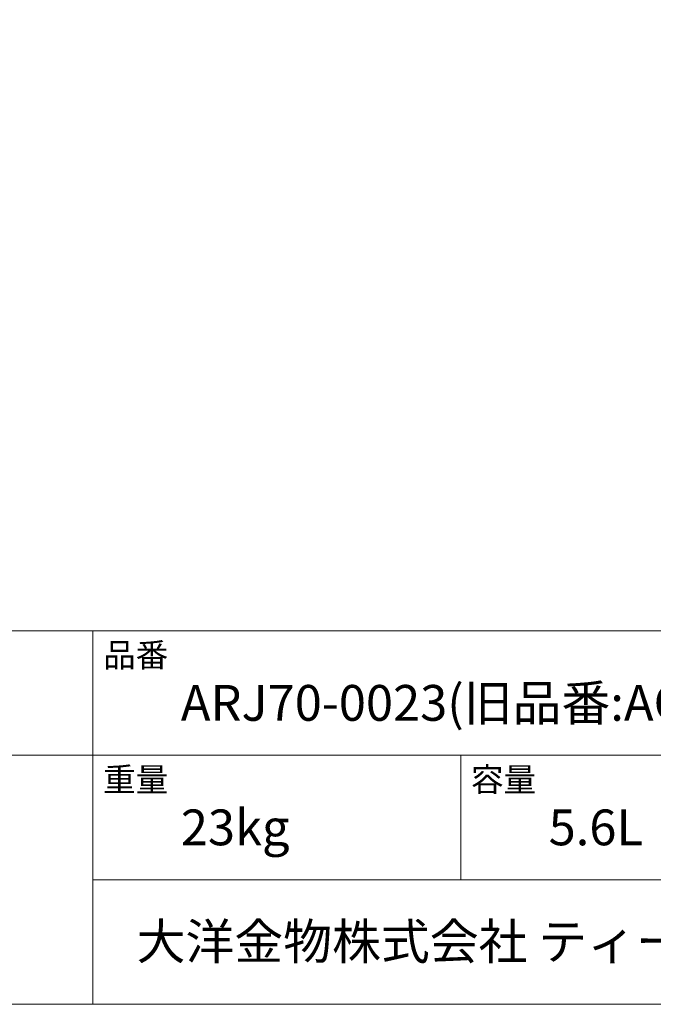
# Model space of a CAD drawing. Units: millimetres. Extents: x -975 to 975, y -1428 to 1406.
# Drawn here: x 172 to 604, y -1394 to -722 of the extents above; entities that cross this region are included whole.
import ezdxf

# ---------------------------------------------------------------- set-up
doc = ezdxf.new("R2010")
doc.units = ezdxf.units.MM
doc.header["$LTSCALE"] = 25.4
doc.layers.add('template', color=7, linetype='Continuous')
doc.styles.add('ＭＳ ゴシック', font='txt', dxfattribs={"bigfont": 'ＭＳ ゴシック'})

msp = doc.modelspace()

# ---------------------------------------------------------------- linework, layer by layer
at = {"layer": 'template', "color": 7, "linetype": 'Continuous', "lineweight": 5}
for p, q in [((975, -1139), (-975, -1139)), ((222, -1394), (222, -1139)), ((975, -1224), (-975, -1224)), ((473, -1309), (473, -1224)), ((975, -1309), (222, -1309))]:
    msp.add_line(p, q, dxfattribs=at)
at = {"layer": 'template', "color": 7, "linetype": 'Continuous', "lineweight": 5, "flags": 128}
msp.add_lwpolyline([(975, 1406), (-975, 1406), (-975, -1394), (975, -1394), (975, 1406)], dxfattribs=at)

# ---------------------------------------------------------------- texts
at = {"layer": 'template', "color": 7, "attachment_point": 1, "line_spacing_factor": 0.782827, "style": 'ＭＳ ゴシック'}
for s, insert, char_height in [('品番', (229, -1147.42), 16.288), ('ARJ70-0023(旧品番:AQI70-0023)', (282, -1176), 24.4326), ('容量', (480, -1232.42), 16.288), ('重量', (229, -1232.42), 16.288), ('23kg', (282, -1261), 24.433), ('5.6L', (533, -1261), 24.433), ('大洋金物株式会社 ティーフォルム事業部', (251.87, -1338.91), 24.4326)]:
    msp.add_mtext(s, dxfattribs=dict(at, insert=insert, char_height=char_height))

doc.saveas('drawing.dxf')
